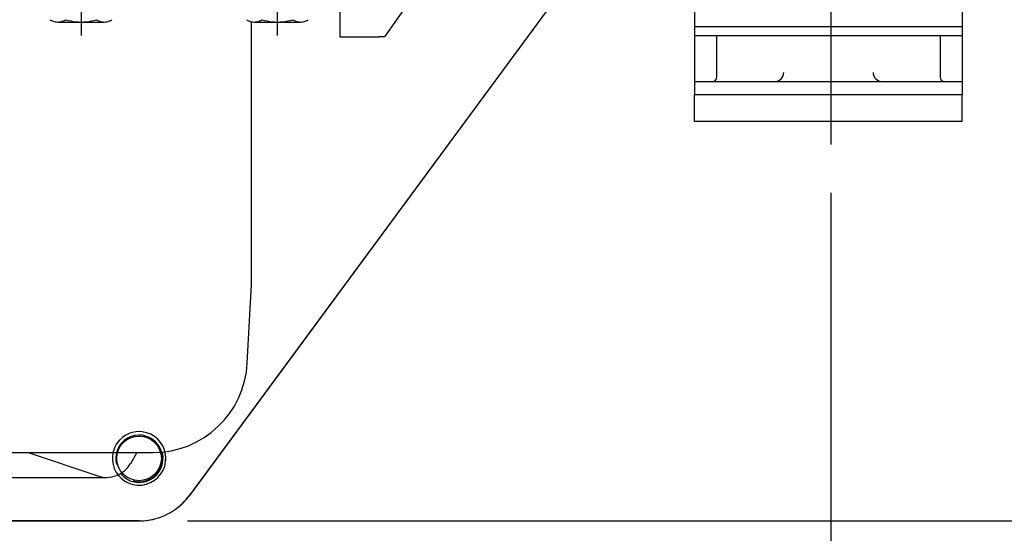
# Model space of a CAD drawing. Units: millimetres. Extents: x 0 to 289, y 0 to 202.
# Drawn here: x 217 to 244, y 107 to 121 of the extents above; entities that cross this region are included whole.
import ezdxf
from ezdxf.enums import TextEntityAlignment as Align

# ---------------------------------------------------------------- set-up
doc = ezdxf.new("R2010")
doc.units = ezdxf.units.MM
for name, color, linetype in [('17210001', 7, 'Continuous'), ('17220000.4', 7, 'Continuous'), ('61673000_SUSPENS', 7, 'Continuous'), ('BRIDA_MOTOR', 7, 'Continuous'), ('DIN-933_M12X1.25', 7, 'Continuous'), ('DV2_Predeterminado', 7, 'Continuous'), ('Predeterminado', 7, 'Continuous')]:
    doc.layers.add(name, color=color, linetype=linetype)
doc.styles.add('SEACAD_Arial', font='arial.ttf')
doc.dimstyles.new('SOLE', dxfattribs={"dimtxt": 2.6, "dimasz": 2.08, "dimexe": 1.3, "dimexo": 1.3, "dimgap": 1.3, "dimtad": 1, "dimdsep": 46, "dimtxsty": 'SEACAD_Arial', "dimblk1": '_SE_FILLED', "dimblk2": '_SE_FILLED', "dimsah": 1, "dimcen": 1.3, "dimadec": 0, "dimazin": 0, "dimtfac": 1, "dimtmove": 0, "dimatfit": 3, "dimfxl": 1, "dimtolj": 1, "dimarcsym": 0})

# ---------------------------------------------------------------- blocks, each defined once
blk = doc.blocks.new('SE1')
at = {"layer": '17210001', "color": 7, "linetype": 'Continuous'}
for p, q in [((225.888, 132.331), (225.888, 120.571)), ((234.181, 130.737), (227.088, 120.571)), ((225.888, 120.571), (226.942, 120.571)), ((227.088, 120.571), (226.942, 120.571))]:
    blk.add_line(p, q, dxfattribs=at)
at = {"layer": '17220000.4', "color": 7, "linetype": 'Continuous'}
for p, q in [((235.425, 126.679), (221.828, 108.217)), ((218.928, 122.371), (218.928, 120.607)), ((224.208, 120.607), (224.208, 122.371)), ((218.305, 120.967), (219.552, 120.967)), ((223.512, 114.032), (223.512, 120.974)), ((223.585, 120.967), (224.832, 120.967)), ((223.398, 111.797), (223.509, 113.913)), ((202.119, 109.387), (220.858, 109.387)), ((217.508, 109.387), (219.377, 108.76)), ((220.428, 109.387), (220.256, 109.089)), ((203.363, 108.721), (219.614, 108.721)), ((202.488, 107.551), (220.488, 107.551))]:
    blk.add_line(p, q, dxfattribs=at)
for centre, radius, start, end in [((218.331, 121.404), 0.441, 237.8948, 257.0137), ((218.278, 121.404), 0.44, 282.9754, 302.105), ((218.941, 122.41), 1.444, 252.7422, 263.8963), ((218.915, 122.411), 1.445, 276.0946, 287.2534), ((219.578, 121.404), 0.441, 237.8939, 257.0128), ((219.525, 121.404), 0.44, 282.9763, 302.1059), ((223.611, 121.404), 0.44, 237.8812, 257.0088), ((223.558, 121.404), 0.441, 282.9512, 302.0947), ((224.221, 122.41), 1.444, 252.7425, 263.8966), ((224.195, 122.411), 1.445, 276.0944, 287.2531), ((224.858, 121.404), 0.441, 237.8939, 257.0128), ((224.805, 121.404), 0.44, 282.9763, 302.1059), ((218.305, 121.293), 0.326, 257.1265, 282.864), ((218.928, 122.295), 1.328, 263.9219, 276.0757), ((219.552, 121.293), 0.326, 257.1265, 282.864), ((223.585, 121.293), 0.326, 257.1408, 282.8544), ((224.208, 122.295), 1.328, 263.9219, 276.0757), ((224.832, 121.293), 0.326, 257.1265, 282.864), ((220.968, 114.037), 2.544, 356.9998, 359.9998), ((220.858, 111.931), 2.544, 270, 357), ((220.488, 109.231), 0.72, 218.0102, 12.6777), ((220.488, 109.231), 0.645, 219.2688, 14.0036), ((219.614, 109.465), 0.744, 251.4523, 330.0006), ((220.488, 109.231), 1.68, 270.0011, 323.6309)]:
    blk.add_arc(centre, radius, start, end, dxfattribs=at)
at = {"layer": '61673000_SUSPENS', "color": 7, "linetype": 'Continuous'}
for p, q in [((235.425, 126.261), (235.425, 120.849)), ((242.625, 126.261), (242.625, 120.849)), ((235.425, 120.849), (242.625, 120.849)), ((235.425, 120.849), (235.425, 120.602)), ((242.625, 120.849), (242.625, 120.602)), ((235.425, 120.602), (242.625, 120.602)), ((235.425, 120.602), (235.425, 119.607)), ((236.025, 120.174), (236.025, 120.602)), ((242.025, 120.602), (242.025, 120.174)), ((242.625, 120.602), (242.625, 119.607)), ((236.025, 119.491), (236.025, 120.174)), ((242.025, 120.174), (242.025, 119.491)), ((235.425, 119.607), (235.425, 119.371)), ((242.625, 119.607), (242.625, 119.371)), ((235.425, 119.371), (235.425, 119.023)), ((235.425, 119.371), (242.625, 119.371)), ((242.625, 119.371), (242.625, 119.023)), ((235.425, 119.011), (235.425, 119.023)), ((235.425, 118.291), (235.425, 119.011)), ((242.625, 119.011), (235.425, 119.011)), ((242.625, 119.023), (242.625, 119.011)), ((242.625, 118.291), (242.625, 119.011)), ((242.625, 118.291), (235.425, 118.291))]:
    blk.add_line(p, q, dxfattribs=at)
for centre, radius, start, end in [((235.905, 119.491), 0.12, 270, 0), ((237.585, 119.611), 0.24, 270, 0), ((240.465, 119.611), 0.24, 180, 270), ((242.145, 119.491), 0.12, 180, 270)]:
    blk.add_arc(centre, radius, start, end, dxfattribs=at)
at = {"layer": 'BRIDA_MOTOR', "color": 7, "linetype": 'Continuous'}
for p, q in [((235.425, 126.679), (221.841, 108.234)), ((220.488, 107.551), (202.488, 107.551))]:
    blk.add_line(p, q, dxfattribs=at)
for start, end in [(306.9278, 323.6303), (270, 286.7842)]:
    blk.add_arc((220.488, 109.231), 1.68, start, end, dxfattribs=at)
at = {"layer": 'DIN-933_M12X1.25', "color": 7, "linetype": 'Continuous'}
blk.add_circle((220.488, 109.231), 0.6, dxfattribs=at)
for radius, start, end in [(0.72, 0, 220.9313), (0.628, 255, 195), (0.72, 355.0981, 0), (0.72, 266.8681, 286.2626)]:
    blk.add_arc((220.488, 109.231), radius, start, end, dxfattribs=at)
at = {"layer": 'DV2_Predeterminado', "color": 7, "linetype": 'Continuous'}
blk.add_line((239.088, 135.619), (239.088, 117.676), dxfattribs=at)
blk = doc.blocks.new('DMBLK6')
at = {"layer": 'Predeterminado', "linetype": 'Continuous'}
for points in [[(213.568, 100.279), (213.568, 100.973), (211.488, 100.626)], [(237.008, 100.279), (239.088, 100.626), (237.008, 100.973)]]:
    blk.add_hatch(color=7, dxfattribs=at).paths.add_polyline_path(points)
at = {"layer": 'Predeterminado', "color": 7, "linetype": 'Continuous'}
for p, q in [((239.088, 116.376), (239.088, 99.326)), ((211.488, 104.93), (211.488, 99.326)), ((211.488, 100.626), (239.088, 100.626))]:
    blk.add_line(p, q, dxfattribs=at)
at = {"layer": 'Predeterminado', "color": 7, "linetype": 'Continuous', "style": 'SEACAD_Arial'}
blk.add_text('230', height=2.6, dxfattribs=at).set_placement((222.236, 103.876), align=Align.TOP_LEFT)
blk = doc.blocks.new('_SE_FILLED')
at = {"color": 0}
blk.add_line((0, 0), (-1, 0), dxfattribs=at)
blk.add_solid([(0, 0), (-1, -0.1665), (-1, 0.1665), (0, 0)], dxfattribs=at)
blk = doc.blocks.new('DMBLK8')
at = {"layer": 'Predeterminado', "linetype": 'Continuous'}
for points in [[(185.968, 93.921), (185.968, 94.614), (183.888, 94.268)], [(237.008, 93.921), (239.088, 94.268), (237.008, 94.614)]]:
    blk.add_hatch(color=7, dxfattribs=at).paths.add_polyline_path(points)
at = {"layer": 'Predeterminado', "color": 7, "linetype": 'Continuous'}
for p, q in [((183.888, 116.343), (183.888, 92.968)), ((239.088, 116.376), (239.088, 92.968)), ((183.888, 94.268), (239.088, 94.268))]:
    blk.add_line(p, q, dxfattribs=at)
at = {"layer": 'Predeterminado', "color": 7, "linetype": 'Continuous', "style": 'SEACAD_Arial'}
blk.add_text('460', height=2.6, dxfattribs=at).set_placement((208.436, 97.518), align=Align.TOP_LEFT)
blk = doc.blocks.new('DMBLK9')
at = {"layer": 'Predeterminado', "linetype": 'Continuous'}
for points in [[(182.305, 87.411), (182.305, 88.105), (180.225, 87.758)], [(242.064, 87.411), (244.144, 87.758), (242.064, 88.105)]]:
    blk.add_hatch(color=7, dxfattribs=at).paths.add_polyline_path(points)
at = {"layer": 'Predeterminado', "color": 7, "linetype": 'Continuous'}
for p, q in [((244.144, 164.627), (244.144, 86.458)), ((180.225, 119.549), (180.225, 86.458)), ((180.225, 87.758), (244.144, 87.758))]:
    blk.add_line(p, q, dxfattribs=at)
at = {"layer": 'Predeterminado', "color": 7, "linetype": 'Continuous', "style": 'SEACAD_Arial'}
blk.add_text('533', height=2.6, dxfattribs=at).set_placement((209.132, 91.008), align=Align.TOP_LEFT)
blk = doc.blocks.new('DMBLK11')
at = {"layer": 'Predeterminado', "linetype": 'Continuous'}
for points in [[(252.28, 128.811), (251.933, 130.891), (251.587, 128.811)], [(252.28, 109.631), (251.587, 109.631), (251.933, 107.551)]]:
    blk.add_hatch(color=7, dxfattribs=at).paths.add_polyline_path(points)
at = {"layer": 'Predeterminado', "color": 7, "linetype": 'Continuous'}
for p, q in [((242.788, 130.891), (253.233, 130.891)), ((251.933, 107.551), (251.933, 130.891)), ((221.788, 107.551), (253.233, 107.551))]:
    blk.add_line(p, q, dxfattribs=at)
at = {"layer": 'Predeterminado', "color": 7, "linetype": 'Continuous', "style": 'SEACAD_Arial'}
blk.add_text('194', height=2.6, rotation=90, dxfattribs=at).set_placement((248.683, 116.168), align=Align.TOP_LEFT)
blk = doc.blocks.new('DMBLK13')
at = {"layer": 'Predeterminado', "linetype": 'Continuous'}
for points in [[(260.065, 177.147), (259.718, 179.227), (259.371, 177.147)], [(260.065, 109.631), (259.371, 109.631), (259.718, 107.551)]]:
    blk.add_hatch(color=7, dxfattribs=at).paths.add_polyline_path(points)
at = {"layer": 'Predeterminado', "color": 7, "linetype": 'Continuous'}
for p, q in [((233.128, 179.227), (261.018, 179.227)), ((259.718, 107.551), (259.718, 179.227)), ((221.788, 107.551), (261.018, 107.551))]:
    blk.add_line(p, q, dxfattribs=at)
at = {"layer": 'Predeterminado', "color": 7, "linetype": 'Continuous', "style": 'SEACAD_Arial'}
blk.add_text('597', height=2.6, rotation=90, dxfattribs=at).set_placement((256.468, 140.336), align=Align.TOP_LEFT)

msp = doc.modelspace()

# ---------------------------------------------------------------- block references
at = {"layer": 'Predeterminado'}
msp.add_blockref('SE1', (0, 0), dxfattribs=at)

# ---------------------------------------------------------------- dimensions: what is measured, and where the dimension line sits
at = {"layer": 'Predeterminado', "color": 7, "linetype": 'Continuous'}
for base, p1, p2, angle, override, picture, middle, dimtype in [((259.718, 179.2266), (220.4882, 107.5505), (231.8282, 179.2266), 90, {"dimdec": 0, "dimlfac": 8.333333, "dimtdec": 0}, 'DMBLK13', (259.718, 143.3885), 160), ((251.93324, 130.89052), (220.48818, 107.55053), (241.48817, 130.89052), 90, {"dimdec": 0, "dimlfac": 8.333333, "dimtdec": 0}, 'DMBLK11', (251.93324, 119.22052), 160), ((183.8882, 94.2676), (183.8882, 117.6432), (239.0882, 117.6757), 0.03379, {"dimlfac": 8.333333}, 'DMBLK8', (211.4882, 94.2676), 161)]:
    dim = msp.add_linear_dim(base=base, p1=p1, p2=p2, angle=angle, text='\\A1;<>', dimstyle='SOLE', override=override, dxfattribs=at)
    dim.commit()
    dim.dimension.update_dxf_attribs({"geometry": picture, "text_midpoint": middle, "dimtype": dimtype})
for base, p1, p2, override, picture, middle in [((244.1439, 87.758), (180.2245, 126.2609), (244.1439, 165.9271), {"dimdec": 0, "dimlfac": 8.333333, "dimtdec": 0}, 'DMBLK9', (212.1842, 87.758)), ((239.0882, 100.6259), (211.4882, 106.2305), (239.0882, 117.6757), {"dimlfac": 8.333333}, 'DMBLK6', (225.2882, 100.6259))]:
    dim = msp.add_linear_dim(base=base, p1=p1, p2=p2, text='\\A1;<>', dimstyle='SOLE', override=override, dxfattribs=at)
    dim.commit()
    dim.dimension.update_dxf_attribs({"geometry": picture, "text_midpoint": middle, "dimtype": 160})

doc.saveas('drawing.dxf')
